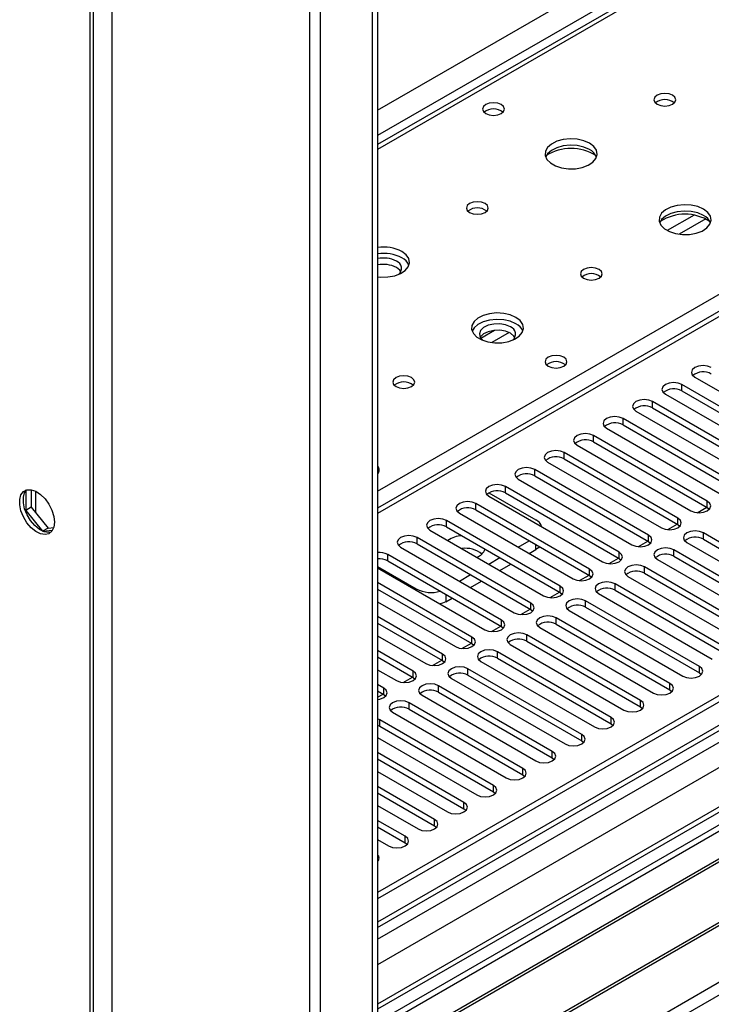
# Model space of a CAD drawing. Units: millimetres. Extents: x 3 to 7353, y 8 to 10403.
# Drawn here: x 1203 to 1336, y 1051 to 1241 of the extents above; entities that cross this region are included whole.
import ezdxf

# ---------------------------------------------------------------- set-up
doc = ezdxf.new("R2010")
doc.units = ezdxf.units.MM
doc.header["$LTSCALE"] = 35

msp = doc.modelspace()

# ---------------------------------------------------------------- linework, layer by layer
at = {"color": 8, "linetype": 'Continuous', "lineweight": 25}
for p, q in [((1271.451, 1223.213), (2193.164, 1755.307)), ((2195.286, 1751.633), (1271.451, 1218.314)), ((2366.582, 1699.281), (1271.451, 1067.075)), ((1271.451, 1063.809), (2371.178, 1698.668)), ((2392.038, 1697.24), (1271.451, 1050.338)), ((2373.3, 1694.994), (1271.451, 1058.91)), ((1271.45, 1015.233), (2422.444, 1679.687)), ((1699.604, 1392.822), (1271.451, 1145.654)), ((1258.369, 1327.766), (1258.369, 998.7)), ((1260.49, 998.7), (1260.49, 1327.766)), ((1220.362, 1311.95), (1220.362, 968.59)), ((1378.401, 1277.402), (1271.451, 1215.661)), ((1271.451, 1149.94), (1435.323, 1244.541)), ((1332.292, 1203.018), (1327.142, 1200.045)), ((1334.558, 1202.285), (1329.451, 1199.336)), ((1293.939, 1180.877), (1291.266, 1179.334)), ((1296.723, 1180.443), (1293.388, 1178.518)), ((1329.946, 1169.217), (1329.946, 1170.442)), ((1324.289, 1165.952), (1324.289, 1167.176)), ((1318.632, 1162.686), (1318.632, 1163.911)), ((1312.975, 1159.42), (1312.975, 1160.645)), ((1307.318, 1156.155), (1307.318, 1157.38)), ((1301.661, 1152.889), (1301.661, 1154.114)), ((1296.005, 1149.624), (1296.005, 1150.848)), ((1290.348, 1146.358), (1290.348, 1147.583)), ((1334.836, 1146.801), (1334.836, 1148.025)), ((1284.691, 1143.092), (1284.691, 1144.317)), ((1329.179, 1143.535), (1329.179, 1144.76)), ((1323.522, 1140.269), (1323.522, 1141.494)), ((1334.071, 1140.711), (1334.071, 1141.935)), ((1279.034, 1139.827), (1279.034, 1141.051)), ((1301.856, 1138.713), (1301.856, 1139.714)), ((1273.377, 1136.561), (1273.377, 1137.786)), ((1317.865, 1137.004), (1317.865, 1138.228)), ((1328.414, 1137.445), (1328.414, 1138.67)), ((1312.208, 1133.738), (1312.208, 1134.963)), ((1322.758, 1134.179), (1322.758, 1135.404)), ((1317.101, 1130.914), (1317.101, 1132.139)), ((1278.875, 1130.938), (1278.875, 1131.162)), ((1284.532, 1130.121), (1284.532, 1128.712)), ((1306.551, 1130.472), (1306.551, 1131.697)), ((1300.895, 1127.207), (1300.895, 1128.432)), ((1311.444, 1127.648), (1311.444, 1128.873)), ((1295.238, 1123.941), (1295.238, 1125.166)), ((1305.787, 1124.382), (1305.787, 1125.607)), ((1289.581, 1120.676), (1289.581, 1121.9)), ((1300.13, 1121.117), (1300.13, 1122.342)), ((1294.473, 1117.851), (1294.473, 1119.076)), ((1283.924, 1117.41), (1283.924, 1118.635)), ((1278.267, 1114.144), (1278.267, 1115.369)), ((1288.817, 1114.586), (1288.817, 1115.81)), ((1333.304, 1115.028), (1333.304, 1116.253)), ((1272.61, 1110.879), (1272.61, 1112.103)), ((1283.16, 1111.32), (1283.16, 1112.545)), ((1327.648, 1111.763), (1327.648, 1112.987)), ((1321.991, 1108.497), (1321.991, 1109.722)), ((1277.503, 1108.054), (1277.503, 1109.279)), ((1271.846, 1104.789), (1271.846, 1106.013)), ((1316.334, 1105.231), (1316.334, 1106.456)), ((1310.677, 1101.966), (1310.677, 1103.191)), ((1305.02, 1098.7), (1305.02, 1099.925)), ((1299.363, 1095.434), (1299.363, 1096.659)), ((1293.707, 1092.169), (1293.707, 1093.394)), ((1288.05, 1088.903), (1288.05, 1090.128)), ((1282.393, 1085.637), (1282.393, 1086.862)), ((1276.736, 1082.372), (1276.736, 1083.597))]:
    msp.add_line(p, q, dxfattribs=at)
at = {"color": 7, "linetype": 'Continuous', "lineweight": 25}
for p, q in [((2365.522, 1704.384), (1271.451, 1072.791)), ((2366.582, 1703.772), (1271.451, 1071.566)), ((1271.451, 1066.06), (2365.961, 1697.908)), ((2390.538, 1697.388), (1271.451, 1051.353)), ((1216.119, 1428.307), (1216.119, 851.829)), ((1216.827, 852.237), (1216.827, 1428.715)), ((1698.104, 1392.97), (1271.451, 1146.668)), ((1270.39, 1322.051), (1270.39, 992.985)), ((1271.451, 1322.664), (1271.451, 993.598)), ((1377.026, 1277.538), (1271.451, 1216.591)), ((1513.811, 1187.801), (1271.451, 1047.889)), ((1513.811, 1186.576), (1271.451, 1046.664)), ((1518.402, 1183.926), (1271.451, 1041.364)), ((1518.92, 1183.627), (1271.451, 1040.767)), ((1529.016, 1177.799), (1271.451, 1029.11)), ((1529.533, 1177.5), (1271.451, 1028.512)), ((1271.451, 1017.682), (1539.974, 1172.697)), ((1332.421, 1171.871), (1354.281, 1159.251)), ((1351.806, 1157.822), (1329.946, 1170.442)), ((1326.764, 1168.605), (1348.624, 1155.985)), ((1329.946, 1169.217), (1351.806, 1156.597)), ((1346.15, 1154.557), (1324.289, 1167.176)), ((1321.107, 1165.34), (1342.968, 1152.72)), ((1324.289, 1165.952), (1346.15, 1153.332)), ((1340.493, 1151.291), (1318.632, 1163.911)), ((1318.632, 1162.686), (1340.493, 1150.066)), ((1334.836, 1148.025), (1312.975, 1160.645)), ((1315.45, 1162.074), (1337.311, 1149.454)), ((1309.793, 1158.808), (1331.654, 1146.188)), ((1312.975, 1159.42), (1334.836, 1146.801)), ((1329.179, 1144.76), (1307.318, 1157.38)), ((1304.136, 1155.543), (1325.997, 1142.923)), ((1307.318, 1156.155), (1329.179, 1143.535)), ((1271.451, 1153.452), (1271.495, 1153.41)), ((1271.494, 1153.411), (1271.451, 1153.452)), ((1323.522, 1141.494), (1301.661, 1154.114)), ((1301.661, 1152.889), (1323.522, 1140.269)), ((1298.48, 1152.277), (1320.34, 1139.657)), ((1203.798, 1150.024), (1203.798, 1146.26)), ((1204.859, 1150.235), (1204.859, 1146.873)), ((1205.69, 1149.955), (1205.69, 1145.839)), ((1292.84, 1149.633), (1301.856, 1144.429)), ((1317.865, 1138.228), (1296.005, 1150.848)), ((1296.005, 1149.624), (1317.865, 1137.004)), ((1312.208, 1134.963), (1290.348, 1147.583)), ((1292.823, 1149.011), (1314.683, 1136.392)), ((1204.859, 1146.873), (1203.798, 1146.26)), ((1203.798, 1146.26), (1206.984, 1142.297)), ((1204.859, 1146.873), (1208.076, 1142.87)), ((1287.166, 1145.746), (1309.026, 1133.126)), ((1290.348, 1146.358), (1312.208, 1133.738)), ((1332.908, 1145.823), (1334.719, 1146.868)), ((1334.836, 1146.801), (1335.229, 1146.494)), ((1306.551, 1131.697), (1284.691, 1144.317)), ((1327.252, 1142.557), (1329.062, 1143.602)), ((1329.179, 1143.535), (1329.572, 1143.229)), ((1208.076, 1142.87), (1207.04, 1142.272)), ((1207.062, 1142.262), (1208.937, 1142.43)), ((1208.076, 1142.87), (1209.173, 1142.968)), ((1281.509, 1142.48), (1303.369, 1129.86)), ((1284.691, 1143.092), (1306.551, 1130.472)), ((1355.932, 1129.315), (1334.071, 1141.935)), ((1300.895, 1128.432), (1279.034, 1141.051)), ((1279.034, 1139.827), (1300.895, 1127.207)), ((1298.48, 1139.214), (1300.602, 1140.439)), ((1321.595, 1139.291), (1323.405, 1140.337)), ((1323.522, 1140.269), (1323.915, 1139.963)), ((1330.889, 1140.098), (1352.75, 1127.479)), ((1334.071, 1140.711), (1355.932, 1128.091)), ((1295.238, 1125.166), (1273.377, 1137.786)), ((1275.852, 1139.214), (1297.713, 1126.595)), ((1300.602, 1137.989), (1301.856, 1138.713)), ((1350.275, 1126.05), (1328.414, 1138.67)), ((1273.377, 1136.561), (1295.238, 1123.941)), ((1292.824, 1135.948), (1294.945, 1137.173)), ((1294.945, 1134.724), (1297.066, 1135.948)), ((1315.938, 1136.026), (1317.749, 1137.071)), ((1317.865, 1137.004), (1318.259, 1136.698)), ((1325.233, 1136.833), (1347.093, 1124.213)), ((1328.414, 1137.445), (1350.275, 1124.825)), ((1271.45, 1135.448), (1278.875, 1131.162)), ((1271.451, 1135.224), (1292.056, 1123.329)), ((1287.166, 1132.683), (1289.288, 1133.907)), ((1344.618, 1122.784), (1322.758, 1135.404)), ((1322.758, 1134.179), (1344.618, 1121.559)), ((1289.581, 1121.9), (1271.451, 1132.367)), ((1289.288, 1131.458), (1291.409, 1132.682)), ((1310.281, 1132.76), (1312.092, 1133.805)), ((1312.208, 1133.738), (1312.602, 1133.432)), ((1338.961, 1119.519), (1317.101, 1132.139)), ((1319.576, 1133.567), (1341.436, 1120.947)), ((1271.451, 1131.142), (1289.581, 1120.676)), ((1304.624, 1129.494), (1306.435, 1130.54)), ((1306.551, 1130.472), (1306.945, 1130.166)), ((1313.919, 1130.301), (1335.779, 1117.682)), ((1317.101, 1130.914), (1338.961, 1118.294)), ((1271.451, 1128.693), (1286.399, 1120.063)), ((1284.532, 1128.712), (1285.753, 1129.417)), ((1333.304, 1116.253), (1311.444, 1128.873)), ((1298.967, 1126.229), (1300.778, 1127.274)), ((1300.895, 1127.207), (1301.288, 1126.901)), ((1308.262, 1127.036), (1330.122, 1114.416)), ((1311.444, 1127.648), (1333.304, 1115.028)), ((1283.924, 1118.635), (1271.451, 1125.836)), ((1271.451, 1124.611), (1283.924, 1117.41)), ((1327.648, 1112.987), (1305.787, 1125.607)), ((1293.311, 1122.963), (1295.121, 1124.008)), ((1295.238, 1123.941), (1295.631, 1123.635)), ((1302.605, 1123.77), (1324.466, 1111.15)), ((1305.787, 1124.382), (1327.648, 1111.763)), ((1271.451, 1122.162), (1280.742, 1116.798)), ((1287.654, 1119.698), (1289.464, 1120.743)), ((1289.581, 1120.676), (1289.974, 1120.369)), ((1321.991, 1109.722), (1300.13, 1122.342)), ((1300.13, 1121.117), (1321.991, 1108.497)), ((1278.267, 1115.369), (1271.451, 1119.304)), ((1316.334, 1106.456), (1294.473, 1119.076)), ((1296.948, 1120.505), (1318.809, 1107.885)), ((1271.451, 1118.079), (1278.267, 1114.144)), ((1281.997, 1116.432), (1283.808, 1117.477)), ((1283.924, 1117.41), (1284.317, 1117.104)), ((1291.292, 1117.239), (1313.152, 1104.619)), ((1294.473, 1117.851), (1316.334, 1105.231)), ((1271.451, 1115.63), (1275.085, 1113.532)), ((1310.677, 1103.191), (1288.817, 1115.81)), ((1333.304, 1115.028), (1333.698, 1114.722)), ((1276.34, 1113.166), (1278.151, 1114.211)), ((1278.267, 1114.144), (1278.66, 1113.838)), ((1285.634, 1113.973), (1307.495, 1101.353)), ((1288.817, 1114.586), (1310.677, 1101.966)), ((1272.61, 1112.103), (1271.451, 1112.773)), ((1271.451, 1111.548), (1272.61, 1110.879)), ((1305.02, 1099.925), (1283.16, 1112.545)), ((1283.16, 1111.32), (1305.02, 1098.7)), ((1327.648, 1111.763), (1328.041, 1111.456)), ((1271.451, 1110.344), (1272.494, 1110.946)), ((1272.61, 1110.879), (1273.004, 1110.572)), ((1279.978, 1110.708), (1301.838, 1098.088)), ((1274.321, 1107.442), (1296.181, 1094.822)), ((1299.363, 1096.659), (1277.503, 1109.279)), ((1277.503, 1108.054), (1299.363, 1095.434)), ((1321.991, 1108.497), (1322.384, 1108.191)), ((1271.846, 1106.013), (1271.451, 1106.195)), ((1293.707, 1093.394), (1271.846, 1106.013)), ((1271.451, 1104.97), (1271.846, 1104.789)), ((1271.846, 1104.789), (1293.707, 1092.169)), ((1316.334, 1105.231), (1316.727, 1104.925)), ((1271.451, 1102.568), (1290.525, 1091.557)), ((1310.677, 1101.966), (1311.07, 1101.66)), ((1288.05, 1090.128), (1271.451, 1099.71)), ((1271.451, 1098.486), (1288.05, 1088.903)), ((1305.02, 1098.7), (1305.413, 1098.394)), ((1271.451, 1096.037), (1284.868, 1088.291)), ((1299.363, 1095.434), (1299.757, 1095.128)), ((1282.393, 1086.862), (1271.45, 1093.179)), ((1271.45, 1091.954), (1282.393, 1085.637)), ((1293.707, 1092.169), (1294.1, 1091.863)), ((1271.451, 1089.505), (1279.211, 1085.025)), ((1288.05, 1088.903), (1288.443, 1088.597)), ((1276.736, 1083.597), (1271.451, 1086.648)), ((1271.451, 1085.423), (1276.736, 1082.372)), ((1282.393, 1085.637), (1282.786, 1085.331)), ((1271.451, 1082.974), (1273.554, 1081.76)), ((1276.736, 1082.372), (1277.129, 1082.066)), ((1271.451, 1078.823), (1271.472, 1078.8))]:
    msp.add_line(p, q, dxfattribs=at)
at = {"color": 7, "linetype": 'Continuous', "lineweight": 25, "flags": 128}
for points in [[(1328.158, 1226.071), (1327.477, 1226.334), (1326.673, 1226.426), (1325.87, 1226.334), (1325.188, 1226.071), (1324.733, 1225.678), (1324.573, 1225.214), (1324.733, 1224.75), (1325.188, 1224.357), (1325.87, 1224.094), (1326.673, 1224.002), (1327.477, 1224.094), (1328.158, 1224.357), (1328.614, 1224.75), (1328.773, 1225.214), (1328.613, 1225.678), (1328.158, 1226.071)], [(1295.209, 1224.274), (1294.528, 1224.537), (1293.724, 1224.629), (1292.921, 1224.537), (1292.24, 1224.274), (1291.784, 1223.881), (1291.625, 1223.417), (1291.784, 1222.953), (1292.24, 1222.559), (1292.921, 1222.297), (1293.725, 1222.204), (1294.528, 1222.297), (1295.209, 1222.559), (1295.665, 1222.953), (1295.824, 1223.417), (1295.665, 1223.881), (1295.209, 1224.274)], [(1312.178, 1216.846), (1311.093, 1217.321), (1309.826, 1217.609), (1308.471, 1217.69), (1307.13, 1217.556), (1305.9, 1217.218), (1304.873, 1216.702), (1304.127, 1216.045), (1303.715, 1215.295), (1303.668, 1214.51), (1303.991, 1213.746), (1304.658, 1213.061), (1305.621, 1212.505), (1306.808, 1212.12), (1308.131, 1211.934), (1309.492, 1211.96), (1310.789, 1212.198), (1311.928, 1212.629), (1312.823, 1213.222), (1313.408, 1213.932), (1313.639, 1214.706), (1313.5, 1215.488), (1313, 1216.22), (1312.178, 1216.846)], [(1312.178, 1215.621), (1311.093, 1216.096), (1309.826, 1216.384), (1308.471, 1216.465), (1307.13, 1216.331), (1305.9, 1215.994), (1304.873, 1215.477), (1304.127, 1214.82), (1303.756, 1214.192)], [(1292.096, 1205.253), (1291.414, 1205.516), (1290.611, 1205.608), (1289.807, 1205.516), (1289.126, 1205.253), (1288.671, 1204.86), (1288.511, 1204.396), (1288.671, 1203.932), (1289.126, 1203.539), (1289.807, 1203.276), (1290.611, 1203.183), (1291.414, 1203.276), (1292.096, 1203.539), (1292.551, 1203.932), (1292.711, 1204.396), (1292.551, 1204.86), (1292.096, 1205.253)], [(1334.098, 1204.192), (1333.013, 1204.667), (1331.746, 1204.955), (1330.392, 1205.035), (1329.05, 1204.902), (1327.82, 1204.564), (1326.794, 1204.048), (1326.047, 1203.39), (1325.635, 1202.641), (1325.589, 1201.855), (1325.911, 1201.092), (1326.578, 1200.407), (1327.541, 1199.851), (1328.728, 1199.465), (1330.051, 1199.279), (1331.412, 1199.306), (1332.71, 1199.544), (1333.848, 1199.975), (1334.743, 1200.567), (1335.328, 1201.277), (1335.56, 1202.052), (1335.42, 1202.834), (1334.921, 1203.565), (1334.098, 1204.192)], [(1334.098, 1202.967), (1333.013, 1203.442), (1331.746, 1203.73), (1330.392, 1203.811), (1329.05, 1203.677), (1327.82, 1203.339), (1326.794, 1202.823), (1326.047, 1202.165), (1325.676, 1201.538)], [(1271.451, 1191.175), (1272.068, 1191.115), (1273.429, 1191.142), (1274.727, 1191.38), (1275.866, 1191.811), (1276.761, 1192.404), (1277.345, 1193.113), (1277.577, 1193.888), (1277.437, 1194.67), (1276.938, 1195.401), (1276.115, 1196.028)], [(1275.915, 1192.149), (1275.724, 1192.424), (1275.054, 1192.966)], [(1314.016, 1192.599), (1313.335, 1192.861), (1312.531, 1192.954), (1311.728, 1192.861), (1311.046, 1192.599), (1310.591, 1192.205), (1310.431, 1191.741), (1310.591, 1191.278), (1311.046, 1190.884), (1311.728, 1190.621), (1312.531, 1190.529), (1313.335, 1190.621), (1314.016, 1190.884), (1314.471, 1191.277), (1314.631, 1191.741), (1314.471, 1192.205), (1314.016, 1192.599)], [(1298.036, 1183.373), (1296.951, 1183.848), (1295.684, 1184.136), (1294.329, 1184.217), (1292.987, 1184.083), (1291.758, 1183.746), (1290.732, 1183.229), (1289.985, 1182.572), (1289.573, 1181.823), (1289.526, 1181.037), (1289.849, 1180.273), (1290.516, 1179.588), (1291.479, 1179.032), (1292.666, 1178.647), (1293.989, 1178.461), (1295.349, 1178.488), (1296.648, 1178.726), (1297.786, 1179.157), (1298.681, 1179.749), (1299.266, 1180.459), (1299.497, 1181.234), (1299.358, 1182.016), (1298.858, 1182.747), (1298.036, 1183.373)], [(1298.036, 1182.148), (1296.951, 1182.623), (1295.684, 1182.912), (1294.329, 1182.992), (1292.987, 1182.859), (1291.758, 1182.521), (1290.732, 1182.004), (1289.985, 1181.347), (1289.614, 1180.72)], [(1296.975, 1181.536), (1296.037, 1181.923), (1294.933, 1182.112), (1293.782, 1182.085), (1292.708, 1181.843), (1291.829, 1181.413), (1291.24, 1180.842), (1291.003, 1180.191), (1291.146, 1179.531), (1291.589, 1178.986)], [(1296.975, 1180.311), (1296.037, 1180.698), (1294.933, 1180.887), (1293.782, 1180.86), (1292.708, 1180.618), (1291.829, 1180.188), (1291.24, 1179.617), (1291.165, 1179.495)], [(1297.835, 1179.495), (1297.645, 1179.77), (1296.975, 1180.311)], [(1307.23, 1175.698), (1306.549, 1175.96), (1305.745, 1176.053), (1304.942, 1175.961), (1304.26, 1175.698), (1303.805, 1175.304), (1303.645, 1174.84), (1303.805, 1174.376), (1304.26, 1173.983), (1304.942, 1173.72), (1305.745, 1173.628), (1306.549, 1173.72), (1307.23, 1173.983), (1307.686, 1174.377), (1307.845, 1174.84), (1307.685, 1175.304), (1307.23, 1175.698)], [(1335.602, 1173.708), (1334.873, 1173.989), (1334.012, 1174.088), (1333.151, 1173.989), (1332.421, 1173.708), (1331.933, 1173.286), (1331.762, 1172.789), (1331.933, 1172.292), (1332.421, 1171.871)], [(1277.954, 1171.78), (1277.273, 1172.043), (1276.469, 1172.135), (1275.665, 1172.043), (1274.984, 1171.78), (1274.528, 1171.387), (1274.369, 1170.923), (1274.529, 1170.459), (1274.984, 1170.066), (1275.665, 1169.803), (1276.469, 1169.711), (1277.272, 1169.803), (1277.954, 1170.066), (1278.409, 1170.459), (1278.569, 1170.923), (1278.409, 1171.387), (1277.954, 1171.78)], [(1329.946, 1170.442), (1329.216, 1170.724), (1328.355, 1170.823), (1327.494, 1170.724), (1326.764, 1170.442), (1326.276, 1170.021), (1326.105, 1169.524), (1326.276, 1169.027), (1326.764, 1168.605)], [(1324.289, 1167.176), (1323.559, 1167.458), (1322.698, 1167.557), (1321.837, 1167.458), (1321.107, 1167.176), (1320.619, 1166.755), (1320.448, 1166.258), (1320.619, 1165.761), (1321.107, 1165.34)], [(1318.632, 1163.911), (1317.902, 1164.192), (1317.041, 1164.291), (1316.18, 1164.192), (1315.45, 1163.911), (1314.962, 1163.489), (1314.791, 1162.992), (1314.962, 1162.495), (1315.45, 1162.074)], [(1312.975, 1160.645), (1312.245, 1160.927), (1311.384, 1161.026), (1310.523, 1160.927), (1309.793, 1160.645), (1309.305, 1160.224), (1309.134, 1159.727), (1309.306, 1159.23), (1309.793, 1158.808)], [(1307.318, 1157.38), (1306.588, 1157.661), (1305.727, 1157.76), (1304.866, 1157.661), (1304.136, 1157.38), (1303.649, 1156.958), (1303.477, 1156.461), (1303.649, 1155.964), (1304.136, 1155.543)], [(1301.661, 1154.114), (1300.932, 1154.396), (1300.07, 1154.494), (1299.209, 1154.395), (1298.479, 1154.114), (1297.992, 1153.693), (1297.821, 1153.195), (1297.992, 1152.698), (1298.48, 1152.277)], [(1296.005, 1150.848), (1295.275, 1151.13), (1294.414, 1151.229), (1293.553, 1151.13), (1292.823, 1150.848), (1292.335, 1150.427), (1292.164, 1149.93), (1292.335, 1149.433), (1292.823, 1149.011)], [(1209.313, 1143.997), (1209.189, 1143.022), (1208.825, 1142.264), (1208.247, 1141.778), (1207.5, 1141.6), (1206.638, 1141.744), (1205.726, 1142.198), (1204.83, 1142.93), (1204.018, 1143.885), (1203.349, 1144.992), (1202.874, 1146.169), (1202.627, 1147.328), (1202.627, 1148.385), (1202.874, 1149.259), (1203.349, 1149.887), (1204.018, 1150.223), (1204.83, 1150.24), (1205.726, 1149.938), (1206.638, 1149.339), (1207.5, 1148.487), (1208.247, 1147.447), (1208.825, 1146.294), (1209.189, 1145.115), (1209.313, 1143.997)], [(1208.657, 1142.072), (1208.207, 1142.008), (1207.345, 1142.152), (1206.433, 1142.607), (1205.537, 1143.339), (1204.725, 1144.294), (1204.057, 1145.4), (1203.581, 1146.577), (1203.335, 1147.737), (1203.335, 1148.793), (1203.581, 1149.668), (1203.96, 1150.208)], [(1290.348, 1147.583), (1289.618, 1147.864), (1288.757, 1147.963), (1287.896, 1147.864), (1287.166, 1147.583), (1286.678, 1147.161), (1286.507, 1146.664), (1286.678, 1146.167), (1287.166, 1145.746)], [(1331.654, 1146.188), (1332.384, 1145.907), (1333.245, 1145.808), (1334.106, 1145.907), (1334.836, 1146.188), (1335.324, 1146.61), (1335.495, 1147.107), (1335.323, 1147.604), (1334.836, 1148.025)], [(1284.691, 1144.317), (1283.961, 1144.599), (1283.1, 1144.697), (1282.239, 1144.599), (1281.509, 1144.317), (1281.021, 1143.896), (1280.85, 1143.399), (1281.021, 1142.901), (1281.509, 1142.48)], [(1325.997, 1142.923), (1326.727, 1142.641), (1327.588, 1142.542), (1328.449, 1142.641), (1329.179, 1142.923), (1329.667, 1143.344), (1329.838, 1143.841), (1329.667, 1144.338), (1329.179, 1144.76)], [(1320.34, 1139.657), (1321.07, 1139.376), (1321.931, 1139.277), (1322.792, 1139.376), (1323.522, 1139.657), (1324.01, 1140.079), (1324.181, 1140.576), (1324.01, 1141.073), (1323.522, 1141.494)], [(1334.071, 1141.935), (1333.341, 1142.217), (1332.48, 1142.316), (1331.619, 1142.217), (1330.889, 1141.935), (1330.402, 1141.514), (1330.23, 1141.017), (1330.402, 1140.52), (1330.889, 1140.098)], [(1279.034, 1141.051), (1278.304, 1141.333), (1277.443, 1141.432), (1276.582, 1141.333), (1275.852, 1141.051), (1275.364, 1140.63), (1275.193, 1140.133), (1275.364, 1139.636), (1275.852, 1139.214)], [(1302.587, 1139.292), (1302.354, 1139.063), (1301.856, 1138.713)], [(1314.683, 1136.392), (1315.413, 1136.11), (1316.274, 1136.011), (1317.135, 1136.11), (1317.865, 1136.391), (1318.353, 1136.813), (1318.524, 1137.31), (1318.353, 1137.807), (1317.865, 1138.228)], [(1328.414, 1138.67), (1327.685, 1138.951), (1326.823, 1139.05), (1325.962, 1138.951), (1325.232, 1138.67), (1324.745, 1138.248), (1324.574, 1137.751), (1324.745, 1137.254), (1325.233, 1136.833)], [(1309.026, 1133.126), (1309.756, 1132.844), (1310.618, 1132.746), (1311.478, 1132.844), (1312.208, 1133.126), (1312.696, 1133.547), (1312.868, 1134.044), (1312.696, 1134.541), (1312.208, 1134.963)], [(1322.758, 1135.404), (1322.028, 1135.686), (1321.167, 1135.785), (1320.306, 1135.686), (1319.576, 1135.404), (1319.088, 1134.983), (1318.917, 1134.486), (1319.088, 1133.989), (1319.576, 1133.567)], [(1317.101, 1132.139), (1316.371, 1132.42), (1315.51, 1132.519), (1314.649, 1132.42), (1313.919, 1132.138), (1313.431, 1131.717), (1313.26, 1131.22), (1313.431, 1130.723), (1313.919, 1130.301)], [(1303.369, 1129.86), (1304.099, 1129.579), (1304.96, 1129.48), (1305.822, 1129.579), (1306.552, 1129.86), (1307.039, 1130.282), (1307.21, 1130.779), (1307.039, 1131.276), (1306.551, 1131.697)], [(1284.532, 1128.712), (1283.926, 1128.425), (1283.484, 1128.277)], [(1297.713, 1126.595), (1298.443, 1126.313), (1299.304, 1126.214), (1300.165, 1126.313), (1300.895, 1126.595), (1301.382, 1127.016), (1301.554, 1127.513), (1301.382, 1128.01), (1300.895, 1128.432)], [(1311.444, 1128.873), (1310.714, 1129.154), (1309.853, 1129.253), (1308.992, 1129.155), (1308.262, 1128.873), (1307.774, 1128.451), (1307.603, 1127.954), (1307.774, 1127.457), (1308.262, 1127.036)], [(1292.056, 1123.329), (1292.786, 1123.047), (1293.647, 1122.949), (1294.508, 1123.047), (1295.238, 1123.329), (1295.726, 1123.75), (1295.897, 1124.247), (1295.726, 1124.745), (1295.238, 1125.166)], [(1305.787, 1125.607), (1305.057, 1125.889), (1304.196, 1125.988), (1303.335, 1125.889), (1302.605, 1125.607), (1302.117, 1125.186), (1301.946, 1124.689), (1302.117, 1124.192), (1302.605, 1123.77)], [(1300.13, 1122.342), (1299.4, 1122.623), (1298.539, 1122.722), (1297.678, 1122.623), (1296.948, 1122.342), (1296.461, 1121.92), (1296.289, 1121.423), (1296.46, 1120.926), (1296.948, 1120.505)], [(1286.399, 1120.063), (1287.129, 1119.782), (1287.99, 1119.683), (1288.851, 1119.782), (1289.581, 1120.063), (1290.069, 1120.485), (1290.24, 1120.982), (1290.069, 1121.479), (1289.581, 1121.9)], [(1294.473, 1119.076), (1293.744, 1119.358), (1292.882, 1119.456), (1292.021, 1119.358), (1291.291, 1119.076), (1290.803, 1118.654), (1290.632, 1118.158), (1290.804, 1117.66), (1291.292, 1117.239)], [(1280.742, 1116.798), (1281.472, 1116.516), (1282.333, 1116.417), (1283.194, 1116.516), (1283.924, 1116.798), (1284.412, 1117.219), (1284.583, 1117.716), (1284.412, 1118.213), (1283.924, 1118.635)], [(1275.085, 1113.532), (1275.815, 1113.25), (1276.676, 1113.152), (1277.537, 1113.251), (1278.267, 1113.532), (1278.755, 1113.953), (1278.926, 1114.45), (1278.755, 1114.948), (1278.267, 1115.369)], [(1288.817, 1115.81), (1288.086, 1116.092), (1287.226, 1116.191), (1286.365, 1116.092), (1285.635, 1115.81), (1285.147, 1115.389), (1284.975, 1114.892), (1285.147, 1114.395), (1285.634, 1113.973)], [(1330.122, 1114.416), (1330.852, 1114.134), (1331.713, 1114.036), (1332.575, 1114.134), (1333.305, 1114.416), (1333.792, 1114.838), (1333.963, 1115.334), (1333.792, 1115.832), (1333.304, 1116.253)], [(1271.451, 1109.91), (1271.881, 1109.985), (1272.611, 1110.267), (1273.098, 1110.688), (1273.269, 1111.185), (1273.098, 1111.682), (1272.61, 1112.103)], [(1283.16, 1112.545), (1282.43, 1112.826), (1281.569, 1112.925), (1280.707, 1112.826), (1279.978, 1112.545), (1279.49, 1112.123), (1279.319, 1111.626), (1279.49, 1111.129), (1279.978, 1110.708)], [(1324.466, 1111.15), (1325.196, 1110.869), (1326.057, 1110.77), (1326.918, 1110.869), (1327.648, 1111.151), (1328.135, 1111.572), (1328.307, 1112.069), (1328.135, 1112.566), (1327.648, 1112.987)], [(1277.503, 1109.279), (1276.773, 1109.561), (1275.912, 1109.659), (1275.051, 1109.561), (1274.321, 1109.279), (1273.833, 1108.858), (1273.662, 1108.361), (1273.833, 1107.864), (1274.321, 1107.442)], [(1318.809, 1107.885), (1319.539, 1107.603), (1320.4, 1107.504), (1321.261, 1107.603), (1321.991, 1107.885), (1322.479, 1108.306), (1322.65, 1108.803), (1322.479, 1109.3), (1321.991, 1109.722)], [(1313.152, 1104.619), (1313.882, 1104.338), (1314.743, 1104.239), (1315.604, 1104.338), (1316.334, 1104.619), (1316.822, 1105.041), (1316.993, 1105.538), (1316.822, 1106.035), (1316.334, 1106.456)], [(1307.495, 1101.353), (1308.225, 1101.072), (1309.086, 1100.973), (1309.947, 1101.072), (1310.677, 1101.354), (1311.165, 1101.775), (1311.336, 1102.272), (1311.165, 1102.769), (1310.677, 1103.191)], [(1301.838, 1098.088), (1302.568, 1097.806), (1303.429, 1097.707), (1304.29, 1097.806), (1305.02, 1098.088), (1305.508, 1098.509), (1305.679, 1099.006), (1305.508, 1099.503), (1305.02, 1099.925)], [(1296.181, 1094.822), (1296.911, 1094.541), (1297.772, 1094.442), (1298.634, 1094.541), (1299.364, 1094.822), (1299.851, 1095.244), (1300.022, 1095.741), (1299.851, 1096.238), (1299.363, 1096.659)], [(1290.525, 1091.557), (1291.255, 1091.275), (1292.116, 1091.176), (1292.977, 1091.275), (1293.706, 1091.557), (1294.194, 1091.978), (1294.366, 1092.475), (1294.194, 1092.972), (1293.707, 1093.394)], [(1284.868, 1088.291), (1285.598, 1088.01), (1286.459, 1087.911), (1287.32, 1088.009), (1288.05, 1088.291), (1288.537, 1088.712), (1288.709, 1089.21), (1288.538, 1089.707), (1288.05, 1090.128)], [(1279.211, 1085.025), (1279.941, 1084.744), (1280.802, 1084.645), (1281.663, 1084.744), (1282.393, 1085.025), (1282.881, 1085.447), (1283.052, 1085.944), (1282.88, 1086.441), (1282.393, 1086.862)], [(1273.554, 1081.76), (1274.284, 1081.478), (1275.145, 1081.379), (1276.006, 1081.478), (1276.736, 1081.76), (1277.224, 1082.181), (1277.395, 1082.678), (1277.224, 1083.175), (1276.736, 1083.597)]]:
    msp.add_lwpolyline(points, dxfattribs=at)
at = {"color": 7, "linetype": 'Continuous', "lineweight": 25}
for centre, radius, start, end in [((1326.673, 1222.4), 2.851, 50.53666, 129.46257), ((1293.725, 1220.605), 2.85, 50.45932, 129.54106), ((1293.725, 1220.603), 2.852, 50.54046, 129.46492), ((1308.642, 1207.069), 8.794, 57.22022, 122.7811), ((1310.97, 1213.126), 2.772, 22.6207, 64.16248), ((1290.611, 1201.583), 2.85, 50.51671, 129.48252), ((1330.562, 1194.416), 8.793, 57.20546, 122.79528), ((1332.89, 1200.472), 2.772, 22.62094, 64.16224), ((1272.592, 1189.205), 7.679, 62.68591, 98.54636), ((1272.592, 1187.98), 7.679, 62.68591, 98.54636), ((1272.565, 1189.31), 5.478, 62.97129, 101.73335), ((1274.907, 1192.308), 2.772, 22.6207, 64.16248), ((1272.565, 1188.085), 5.478, 62.97129, 101.73335), ((1274.535, 1192.789), 1.495, 309.78325, 69.65033), ((1312.531, 1188.929), 2.85, 50.51671, 129.48252), ((1296.455, 1180.135), 1.495, 309.7836, 69.64998), ((1296.827, 1179.654), 2.772, 22.62094, 64.16224), ((1305.745, 1172.028), 2.851, 50.49776, 129.50224), ((1305.745, 1172.027), 2.851, 50.53666, 129.46257), ((1334.04, 1169.704), 3.188, 60.64431, 129.142), ((1276.469, 1168.111), 2.85, 50.51671, 129.48252), ((1328.383, 1166.439), 3.188, 60.64431, 129.142), ((1322.726, 1163.173), 3.188, 60.64357, 129.14274), ((1317.069, 1159.908), 3.188, 60.64357, 129.14274), ((1311.413, 1156.641), 3.189, 60.65659, 129.12971), ((1305.755, 1153.376), 3.188, 60.64431, 129.142), ((1270.937, 1154.022), 0.832, 308.14783, 51.85217), ((1300.099, 1150.111), 3.188, 60.64357, 129.14274), ((1294.442, 1146.845), 3.188, 60.64357, 129.14274), ((1288.785, 1143.578), 3.189, 60.65244, 129.13387), ((1283.128, 1140.314), 3.188, 60.64155, 129.13948), ((1300.923, 1142.475), 2.165, 18.08704, 64.46267), ((1277.471, 1137.048), 3.188, 60.64431, 129.142), ((1287.818, 1136.305), 5.084, 91.93851, 124.44178), ((1332.508, 1137.932), 3.188, 60.64424, 129.14207), ((1271.795, 1134.712), 3.457, 62.76769, 95.72426), ((1288.307, 1133.812), 5.168, 51.72734, 97.34431), ((1289.726, 1139.612), 2.492, 289.31336, 341.49491), ((1326.852, 1134.666), 3.188, 60.6435, 129.14281), ((1271.795, 1133.487), 3.457, 62.76769, 95.72426), ((1321.195, 1131.401), 3.188, 60.6435, 129.14281), ((1281.731, 1136.783), 6.305, 243.06992, 286.14236), ((1315.538, 1128.134), 3.189, 60.65237, 129.13394), ((1309.881, 1124.87), 3.188, 60.64149, 129.13954), ((1304.224, 1121.604), 3.188, 60.64424, 129.14207), ((1298.567, 1118.338), 3.188, 60.6435, 129.14281), ((1292.911, 1115.073), 3.188, 60.6435, 129.14281), ((1287.254, 1111.806), 3.189, 60.65237, 129.13394), ((1281.597, 1108.541), 3.188, 60.64424, 129.14207), ((1275.94, 1105.276), 3.188, 60.64424, 129.14207), ((1270.854, 1079.413), 0.872, 313.20941, 46.78726)]:
    msp.add_arc(centre, radius, start, end, dxfattribs=at)

doc.saveas('drawing.dxf')
